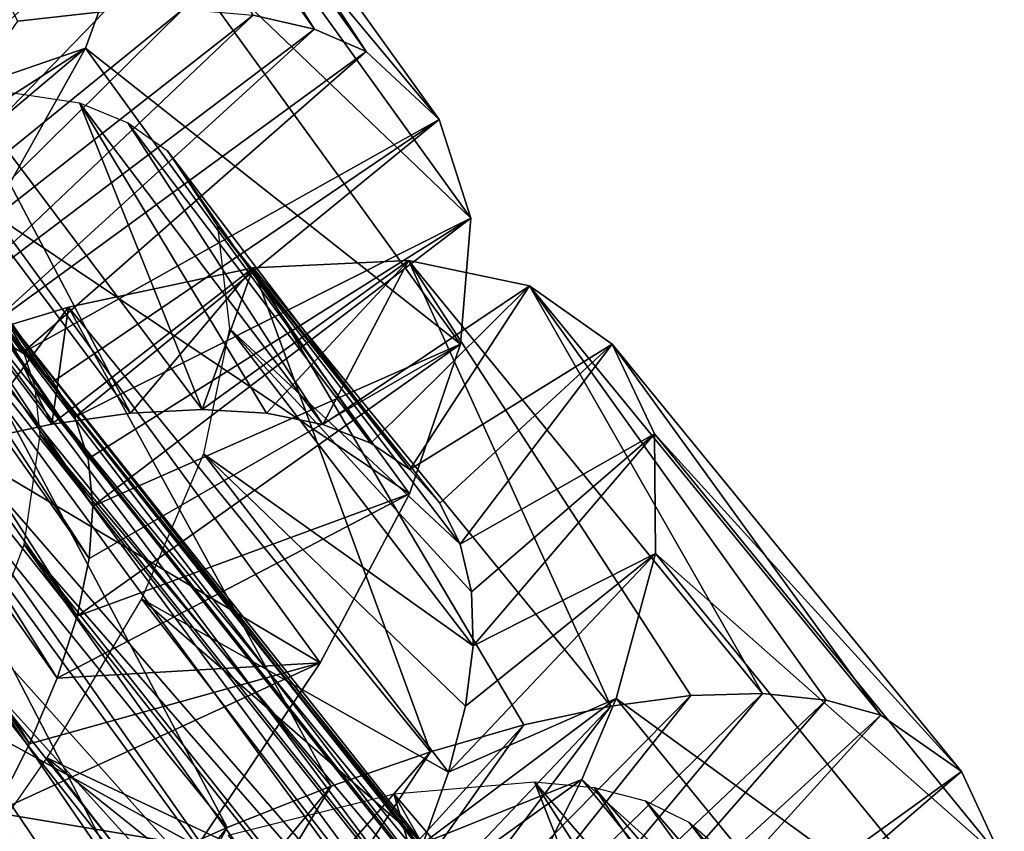
# Model space of a CAD drawing. Units: millimetres. Extents: x -105 to 323, y -33 to 360.
# Drawn here: x 293 to 298, y 76 to 80 of the extents above; entities that cross this region are included whole.
import ezdxf

# ---------------------------------------------------------------- set-up
doc = ezdxf.new("R2010")
doc.units = ezdxf.units.MM
doc.header["$LTSCALE"] = 81.481481
for name, color, linetype in [('411', 7, 'CONTINUOUS'), ('412', 7, 'CONTINUOUS'), ('413', 7, 'CONTINUOUS'), ('414', 7, 'CONTINUOUS'), ('415', 7, 'CONTINUOUS'), ('416', 7, 'CONTINUOUS'), ('430', 7, 'CONTINUOUS'), ('431', 7, 'CONTINUOUS'), ('432', 7, 'CONTINUOUS')]:
    doc.layers.add(name, color=color, linetype=linetype)

msp = doc.modelspace()

# ---------------------------------------------------------------- linework, layer by layer
at = {"layer": '411', "color": 7, "linetype": 'CONTINUOUS', "true_color": 0xaaaaaa}
for points in [[(296.5846, 76.5366, 9.5137), (296.9542, 76.5471, 10.0925), (295.3141, 74.9413, 10.8253), (296.5846, 76.5366, 9.5137)], [(295.3141, 74.9413, 10.8253), (296.9542, 76.5471, 10.0925), (295.5823, 74.9055, 11.2541), (295.3141, 74.9413, 10.8253)], [(296.9542, 76.5471, 10.0925), (297.2805, 76.5135, 10.6954), (295.5823, 74.9055, 11.2541), (296.9542, 76.5471, 10.0925)], [(296.1745, 76.4824, 8.9653), (296.5846, 76.5366, 9.5137), (295.0119, 74.9414, 10.4187), (296.1745, 76.4824, 8.9653)], [(295.0119, 74.9414, 10.4187), (296.5846, 76.5366, 9.5137), (295.3141, 74.9413, 10.8253), (295.0119, 74.9414, 10.4187)], [(295.5823, 74.9055, 11.2541), (297.2805, 76.5135, 10.6954), (295.8137, 74.8335, 11.6991), (295.5823, 74.9055, 11.2541)], [(297.2805, 76.5135, 10.6954), (297.561, 76.4358, 11.3165), (295.8137, 74.8335, 11.6991), (297.2805, 76.5135, 10.6954)], [(295.7276, 76.3858, 8.453), (296.1745, 76.4824, 8.9653), (294.6787, 74.9065, 10.0399), (295.7276, 76.3858, 8.453)], [(294.6787, 74.9065, 10.0399), (296.1745, 76.4824, 8.9653), (295.0119, 74.9414, 10.4187), (294.6787, 74.9065, 10.0399)], [(295.8137, 74.8335, 11.6991), (297.561, 76.4358, 11.3165), (296.006, 74.7251, 12.155), (295.8137, 74.8335, 11.6991)], [(297.561, 76.4358, 11.3165), (297.9763, 76.1475, 12.5899), (296.006, 74.7251, 12.155), (297.561, 76.4358, 11.3165)], [(295.2474, 76.2483, 7.9814), (295.7276, 76.3858, 8.453), (294.3171, 74.8377, 9.6927), (295.2474, 76.2483, 7.9814)], [(294.3171, 74.8377, 9.6927), (295.7276, 76.3858, 8.453), (294.6787, 74.9065, 10.0399), (294.3171, 74.8377, 9.6927)], [(294.7379, 76.072, 7.5548), (295.2474, 76.2483, 7.9814), (293.93, 74.7367, 9.3803), (294.7379, 76.072, 7.5548)], [(293.93, 74.7367, 9.3803), (295.2474, 76.2483, 7.9814), (294.3171, 74.8377, 9.6927), (293.93, 74.7367, 9.3803)], [(296.006, 74.7251, 12.155), (297.9763, 76.1475, 12.5899), (296.1578, 74.5808, 12.6165), (296.006, 74.7251, 12.155)], [(297.9763, 76.1475, 12.5899), (298.189, 75.6888, 13.8616), (296.1578, 74.5808, 12.6165), (297.9763, 76.1475, 12.5899)], [(294.2035, 75.8589, 7.178), (294.7379, 76.072, 7.5548), (293.5217, 74.6054, 9.1079), (294.2035, 75.8589, 7.178)], [(293.5217, 74.6054, 9.1079), (294.7379, 76.072, 7.5548), (293.93, 74.7367, 9.3803), (293.5217, 74.6054, 9.1079)], [(293.6492, 75.6117, 6.8554), (294.2035, 75.8589, 7.178), (293.0974, 74.4461, 8.8799), (293.6492, 75.6117, 6.8554)], [(293.0974, 74.4461, 8.8799), (294.2035, 75.8589, 7.178), (293.5217, 74.6054, 9.1079), (293.0974, 74.4461, 8.8799)]]:
    msp.add_3dface(points, dxfattribs=at)
at = {"layer": '412', "color": 7, "linetype": 'CONTINUOUS', "true_color": 0xaaaaaa}
for points in [[(294.0752, 78.0075, 10.9107), (294.4056, 77.9883, 11.4087), (295.1348, 78.7725, 10.8509), (294.0752, 78.0075, 10.9107)], [(294.337, 78.7345, 9.7392), (294.0752, 78.0075, 10.9107), (295.1348, 78.7725, 10.8509), (294.337, 78.7345, 9.7392)], [(294.4056, 77.9883, 11.4087), (294.6949, 77.9307, 11.9282), (295.1348, 78.7725, 10.8509), (294.4056, 77.9883, 11.4087)], [(295.1348, 78.7725, 10.8509), (294.6949, 77.9307, 11.9282), (295.7557, 78.6424, 12.0615), (295.1348, 78.7725, 10.8509)], [(293.3025, 77.9317, 10.0016), (293.7063, 77.9884, 10.4395), (294.337, 78.7345, 9.7392), (293.3025, 77.9317, 10.0016)], [(293.3884, 78.5334, 8.7727), (293.3025, 77.9317, 10.0016), (294.337, 78.7345, 9.7392), (293.3884, 78.5334, 8.7727)], [(293.7063, 77.9884, 10.4395), (294.0752, 78.0075, 10.9107), (294.337, 78.7345, 9.7392), (293.7063, 77.9884, 10.4395)], [(294.6949, 77.9307, 11.9282), (294.9411, 77.8341, 12.4643), (295.7557, 78.6424, 12.0615), (294.6949, 77.9307, 11.9282)], [(294.9411, 77.8341, 12.4643), (295.1416, 77.6984, 13.0115), (295.7557, 78.6424, 12.0615), (294.9411, 77.8341, 12.4643)], [(295.7557, 78.6424, 12.0615), (295.1416, 77.6984, 13.0115), (296.1804, 78.3431, 13.3253), (295.7557, 78.6424, 12.0615)], [(292.8671, 78.3757, 8.3552), (292.8684, 77.8391, 9.6018), (293.3884, 78.5334, 8.7727), (292.8671, 78.3757, 8.3552)], [(292.8684, 77.8391, 9.6018), (293.3025, 77.9317, 10.0016), (293.3884, 78.5334, 8.7727), (292.8684, 77.8391, 9.6018)], [(295.1416, 77.6984, 13.0115), (295.2951, 77.525, 13.5627), (296.1804, 78.3431, 13.3253), (295.1416, 77.6984, 13.0115)], [(295.2951, 77.525, 13.5627), (295.4006, 77.3155, 14.1112), (296.1804, 78.3431, 13.3253), (295.2951, 77.525, 13.5627)], [(296.1804, 78.3431, 13.3253), (295.4006, 77.3155, 14.1112), (296.3984, 77.8812, 14.5942), (296.1804, 78.3431, 13.3253)], [(295.4006, 77.3155, 14.1112), (295.4577, 77.0707, 14.652), (296.3984, 77.8812, 14.5942), (295.4006, 77.3155, 14.1112)], [(295.4577, 77.0707, 14.652), (295.4661, 76.7919, 15.1799), (296.3984, 77.8812, 14.5942), (295.4577, 77.0707, 14.652)], [(296.3984, 77.8812, 14.5942), (295.4661, 76.7919, 15.1799), (296.4037, 77.2678, 15.8176), (296.3984, 77.8812, 14.5942)], [(295.4268, 76.4818, 15.6888), (295.3407, 76.1433, 16.1727), (296.4037, 77.2678, 15.8176), (295.4268, 76.4818, 15.6888)], [(296.4037, 77.2678, 15.8176), (295.3407, 76.1433, 16.1727), (296.201, 76.5215, 16.9477), (296.4037, 77.2678, 15.8176)], [(295.4661, 76.7919, 15.1799), (295.4268, 76.4818, 15.6888), (296.4037, 77.2678, 15.8176), (295.4661, 76.7919, 15.1799)], [(295.3407, 76.1433, 16.1727), (295.2092, 75.7788, 16.6263), (296.201, 76.5215, 16.9477), (295.3407, 76.1433, 16.1727)], [(296.201, 76.5215, 16.9477), (295.2092, 75.7788, 16.6263), (296.0244, 76.1052, 17.4635), (296.201, 76.5215, 16.9477)], [(295.2092, 75.7788, 16.6263), (295.0339, 75.3912, 17.0449), (296.0244, 76.1052, 17.4635), (295.2092, 75.7788, 16.6263)], [(296.0244, 76.1052, 17.4635), (295.0339, 75.3912, 17.0449), (295.8005, 75.6644, 17.9392), (296.0244, 76.1052, 17.4635)]]:
    msp.add_3dface(points, dxfattribs=at)
at = {"layer": '413', "color": 7, "linetype": 'CONTINUOUS', "true_color": 0xaaaaaa}
for points in [[(296.1745, 76.4824, 8.9653), (294.337, 78.7345, 9.7392), (295.1348, 78.7725, 10.8509), (296.1745, 76.4824, 8.9653)], [(296.9542, 76.5471, 10.0925), (296.5846, 76.5366, 9.5137), (295.1348, 78.7725, 10.8509), (296.9542, 76.5471, 10.0925)], [(296.9542, 76.5471, 10.0925), (295.1348, 78.7725, 10.8509), (295.7557, 78.6424, 12.0615), (296.9542, 76.5471, 10.0925)], [(296.5846, 76.5366, 9.5137), (296.1745, 76.4824, 8.9653), (295.1348, 78.7725, 10.8509), (296.5846, 76.5366, 9.5137)], [(295.2474, 76.2483, 7.9814), (293.3884, 78.5334, 8.7727), (294.337, 78.7345, 9.7392), (295.2474, 76.2483, 7.9814)], [(296.1745, 76.4824, 8.9653), (295.7276, 76.3858, 8.453), (294.337, 78.7345, 9.7392), (296.1745, 76.4824, 8.9653)], [(295.7276, 76.3858, 8.453), (295.2474, 76.2483, 7.9814), (294.337, 78.7345, 9.7392), (295.7276, 76.3858, 8.453)], [(297.561, 76.4358, 11.3165), (297.2805, 76.5135, 10.6954), (295.7557, 78.6424, 12.0615), (297.561, 76.4358, 11.3165)], [(297.561, 76.4358, 11.3165), (295.7557, 78.6424, 12.0615), (296.1804, 78.3431, 13.3253), (297.561, 76.4358, 11.3165)], [(297.2805, 76.5135, 10.6954), (296.9542, 76.5471, 10.0925), (295.7557, 78.6424, 12.0615), (297.2805, 76.5135, 10.6954)], [(294.7379, 76.072, 7.5548), (292.8671, 78.3757, 8.3552), (293.3884, 78.5334, 8.7727), (294.7379, 76.072, 7.5548)], [(295.2474, 76.2483, 7.9814), (294.7379, 76.072, 7.5548), (293.3884, 78.5334, 8.7727), (295.2474, 76.2483, 7.9814)], [(294.2035, 75.8589, 7.178), (292.3205, 78.1824, 7.9879), (292.8671, 78.3757, 8.3552), (294.2035, 75.8589, 7.178)], [(294.7379, 76.072, 7.5548), (294.2035, 75.8589, 7.178), (292.8671, 78.3757, 8.3552), (294.7379, 76.072, 7.5548)], [(297.9763, 76.1475, 12.5899), (297.561, 76.4358, 11.3165), (296.1804, 78.3431, 13.3253), (297.9763, 76.1475, 12.5899)], [(297.9763, 76.1475, 12.5899), (296.1804, 78.3431, 13.3253), (296.3984, 77.8812, 14.5942), (297.9763, 76.1475, 12.5899)], [(294.2035, 75.8589, 7.178), (293.6492, 75.6117, 6.8554), (292.3205, 78.1824, 7.9879), (294.2035, 75.8589, 7.178)], [(293.6492, 75.6117, 6.8554), (293.0796, 75.3334, 6.5898), (292.3205, 78.1824, 7.9879), (293.6492, 75.6117, 6.8554)], [(298.189, 75.6888, 13.8616), (297.9763, 76.1475, 12.5899), (296.3984, 77.8812, 14.5942), (298.189, 75.6888, 13.8616)], [(298.189, 75.6888, 13.8616), (296.3984, 77.8812, 14.5942), (296.4037, 77.2678, 15.8176), (298.189, 75.6888, 13.8616)], [(298.196, 75.0722, 15.0828), (296.4037, 77.2678, 15.8176), (296.201, 76.5215, 16.9477), (298.196, 75.0722, 15.0828)], [(298.196, 75.0722, 15.0828), (298.189, 75.6888, 13.8616), (296.4037, 77.2678, 15.8176), (298.196, 75.0722, 15.0828)], [(298.001, 74.3147, 16.2073), (296.201, 76.5215, 16.9477), (296.0244, 76.1052, 17.4635), (298.001, 74.3147, 16.2073)], [(298.001, 74.3147, 16.2073), (298.196, 75.0722, 15.0828), (296.201, 76.5215, 16.9477), (298.001, 74.3147, 16.2073)], [(297.8309, 73.8903, 16.7188), (296.0244, 76.1052, 17.4635), (295.8005, 75.6644, 17.9392), (297.8309, 73.8903, 16.7188)], [(297.8309, 73.8903, 16.7188), (298.001, 74.3147, 16.2073), (296.0244, 76.1052, 17.4635), (297.8309, 73.8903, 16.7188)]]:
    msp.add_3dface(points, dxfattribs=at)
at = {"layer": '414', "color": 7, "linetype": 'CONTINUOUS', "true_color": 0xaaaaaa}
for points in [[(293.5721, 80.0531, 10.4604), (293.9763, 80.0636, 11.0148), (292.1296, 78.5637, 11.6691), (293.5721, 80.0531, 10.4604)], [(292.1296, 78.5637, 11.6691), (293.9763, 80.0636, 11.0148), (292.441, 78.5477, 12.0666), (292.1296, 78.5637, 11.6691)], [(293.1274, 80.0018, 9.9401), (293.5721, 80.0531, 10.4604), (292.1296, 78.5637, 11.6691), (293.1274, 80.0018, 9.9401)], [(293.9763, 80.0636, 11.0148), (294.3371, 80.033, 11.5976), (292.441, 78.5477, 12.0666), (293.9763, 80.0636, 11.0148)], [(292.441, 78.5477, 12.0666), (294.3371, 80.033, 11.5976), (292.717, 78.4983, 12.4869), (292.441, 78.5477, 12.0666)], [(294.3371, 80.033, 11.5976), (294.6516, 79.9609, 12.2031), (292.717, 78.4983, 12.4869), (294.3371, 80.033, 11.5976)], [(292.717, 78.4983, 12.4869), (294.6516, 79.9609, 12.2031), (292.9546, 78.4154, 12.9238), (292.717, 78.4983, 12.4869)], [(294.6516, 79.9609, 12.2031), (294.917, 79.8472, 12.8253), (292.9546, 78.4154, 12.9238), (294.6516, 79.9609, 12.2031)], [(292.9546, 78.4154, 12.9238), (294.917, 79.8472, 12.8253), (293.1514, 78.299, 13.372), (292.9546, 78.4154, 12.9238)], [(294.917, 79.8472, 12.8253), (295.2924, 79.4968, 14.0947), (293.1514, 78.299, 13.372), (294.917, 79.8472, 12.8253)], [(293.1514, 78.299, 13.372), (295.2924, 79.4968, 14.0947), (293.3067, 78.1493, 13.8275), (293.1514, 78.299, 13.372)], [(293.3067, 78.1493, 13.8275), (295.2924, 79.4968, 14.0947), (293.4195, 77.967, 14.2852), (293.3067, 78.1493, 13.8275)], [(295.2924, 79.4968, 14.0947), (295.4549, 78.991, 15.3561), (293.4195, 77.967, 14.2852), (295.2924, 79.4968, 14.0947)], [(293.4195, 77.967, 14.2852), (295.4549, 78.991, 15.3561), (293.4885, 77.7536, 14.7384), (293.4195, 77.967, 14.2852)], [(293.4885, 77.7536, 14.7384), (295.4549, 78.991, 15.3561), (293.5132, 77.5108, 15.1806), (293.4885, 77.7536, 14.7384)], [(295.4549, 78.991, 15.3561), (295.4012, 78.343, 16.5595), (293.5132, 77.5108, 15.1806), (295.4549, 78.991, 15.3561)], [(295.4012, 78.343, 16.5595), (295.1392, 77.5735, 17.6578), (293.4326, 76.9451, 16.0125), (295.4012, 78.343, 16.5595)], [(293.4942, 77.2405, 15.6069), (295.4012, 78.343, 16.5595), (293.4326, 76.9451, 16.0125), (293.4942, 77.2405, 15.6069)], [(293.5132, 77.5108, 15.1806), (295.4012, 78.343, 16.5595), (293.4942, 77.2405, 15.6069), (293.5132, 77.5108, 15.1806)], [(295.1392, 77.5735, 17.6578), (294.6815, 76.7048, 18.6085), (293.3295, 76.627, 16.3917), (295.1392, 77.5735, 17.6578)], [(293.4326, 76.9451, 16.0125), (295.1392, 77.5735, 17.6578), (293.3295, 76.627, 16.3917), (293.4326, 76.9451, 16.0125)], [(294.6815, 76.7048, 18.6085), (294.0494, 75.7637, 19.3756), (293.0072, 75.9359, 17.0515), (294.6815, 76.7048, 18.6085)], [(293.1868, 76.2895, 16.7393), (294.6815, 76.7048, 18.6085), (293.0072, 75.9359, 17.0515), (293.1868, 76.2895, 16.7393)], [(293.3295, 76.627, 16.3917), (294.6815, 76.7048, 18.6085), (293.1868, 76.2895, 16.7393), (293.3295, 76.627, 16.3917)], [(293.0072, 75.9359, 17.0515), (294.0494, 75.7637, 19.3756), (292.7937, 75.5696, 17.3241), (293.0072, 75.9359, 17.0515)]]:
    msp.add_3dface(points, dxfattribs=at)
at = {"layer": '415', "color": 7, "linetype": 'CONTINUOUS', "true_color": 0xaaaaaa}
for points in [[(292.7226, 79.9108, 17.198), (292.6025, 79.5647, 17.6712), (293.7515, 80.6233, 17.3619), (292.7226, 79.9108, 17.198)], [(293.7515, 80.6233, 17.3619), (292.6025, 79.5647, 17.6712), (293.4753, 79.8639, 18.4637), (293.7515, 80.6233, 17.3619)], [(292.7941, 80.2318, 16.6988), (292.7226, 79.9108, 17.198), (293.7515, 80.6233, 17.3619), (292.7941, 80.2318, 16.6988)], [(292.4355, 79.1969, 18.1119), (292.2243, 78.8107, 18.5157), (293.4753, 79.8639, 18.4637), (292.4355, 79.1969, 18.1119)], [(293.4753, 79.8639, 18.4637), (292.2243, 78.8107, 18.5157), (292.9977, 79.0128, 19.4206), (293.4753, 79.8639, 18.4637)], [(292.6025, 79.5647, 17.6712), (292.4355, 79.1969, 18.1119), (293.4753, 79.8639, 18.4637), (292.6025, 79.5647, 17.6712)]]:
    msp.add_3dface(points, dxfattribs=at)
at = {"layer": '416', "color": 7, "linetype": 'CONTINUOUS', "true_color": 0xaaaaaa}
for points in [[(293.5721, 80.0531, 10.4604), (293.1274, 80.0018, 9.9401), (291.9074, 82.4026, 11.2871), (293.5721, 80.0531, 10.4604)], [(294.6516, 79.9609, 12.2031), (294.3371, 80.033, 11.5976), (293.0057, 82.2694, 13.0154), (294.6516, 79.9609, 12.2031)], [(294.6516, 79.9609, 12.2031), (293.0057, 82.2694, 13.0154), (293.2748, 82.1455, 13.634), (294.6516, 79.9609, 12.2031)], [(294.917, 79.8472, 12.8253), (294.6516, 79.9609, 12.2031), (293.2748, 82.1455, 13.634), (294.917, 79.8472, 12.8253)], [(294.917, 79.8472, 12.8253), (293.2748, 82.1455, 13.634), (293.6536, 81.7809, 14.8985), (294.917, 79.8472, 12.8253)], [(295.2924, 79.4968, 14.0947), (294.917, 79.8472, 12.8253), (293.6536, 81.7809, 14.8985), (295.2924, 79.4968, 14.0947)], [(295.2924, 79.4968, 14.0947), (293.6536, 81.7809, 14.8985), (293.8136, 81.2691, 16.1577), (295.2924, 79.4968, 14.0947)], [(295.4549, 78.991, 15.3561), (293.8136, 81.2691, 16.1577), (293.7515, 80.6233, 17.3619), (295.4549, 78.991, 15.3561)], [(295.4549, 78.991, 15.3561), (295.2924, 79.4968, 14.0947), (293.8136, 81.2691, 16.1577), (295.4549, 78.991, 15.3561)], [(295.4012, 78.343, 16.5595), (293.7515, 80.6233, 17.3619), (293.4753, 79.8639, 18.4637), (295.4012, 78.343, 16.5595)], [(295.4012, 78.343, 16.5595), (295.4549, 78.991, 15.3561), (293.7515, 80.6233, 17.3619), (295.4012, 78.343, 16.5595)], [(295.1392, 77.5735, 17.6578), (293.4753, 79.8639, 18.4637), (292.9977, 79.0128, 19.4206), (295.1392, 77.5735, 17.6578)], [(295.1392, 77.5735, 17.6578), (295.4012, 78.343, 16.5595), (293.4753, 79.8639, 18.4637), (295.1392, 77.5735, 17.6578)], [(294.6815, 76.7048, 18.6085), (292.9977, 79.0128, 19.4206), (292.3409, 78.096, 20.1964), (294.6815, 76.7048, 18.6085)], [(294.6815, 76.7048, 18.6085), (295.1392, 77.5735, 17.6578), (292.9977, 79.0128, 19.4206), (294.6815, 76.7048, 18.6085)], [(294.0494, 75.7637, 19.3756), (292.3409, 78.096, 20.1964), (291.5325, 77.1439, 20.757), (294.0494, 75.7637, 19.3756)], [(294.0494, 75.7637, 19.3756), (294.6815, 76.7048, 18.6085), (292.3409, 78.096, 20.1964), (294.0494, 75.7637, 19.3756)], [(293.2702, 74.7816, 19.9258), (291.5325, 77.1439, 20.757), (291.0819, 76.6636, 20.9501), (293.2702, 74.7816, 19.9258)], [(293.2702, 74.7816, 19.9258), (294.0494, 75.7637, 19.3756), (291.5325, 77.1439, 20.757), (293.2702, 74.7816, 19.9258)], [(292.8354, 74.2846, 20.1129), (293.2702, 74.7816, 19.9258), (291.0819, 76.6636, 20.9501), (292.8354, 74.2846, 20.1129)]]:
    msp.add_3dface(points, dxfattribs=at)
at = {"layer": '430', "color": 7, "linetype": 'CONTINUOUS', "true_color": 0xaaaaaa}
for points in [[(291.1333, 78.8727, 11.0912), (294.6787, 74.9065, 10.0399), (291.8508, 78.9352, 11.793), (291.1333, 78.8727, 11.0912)], [(294.6787, 74.9065, 10.0399), (295.0119, 74.9414, 10.4187), (291.8508, 78.9352, 11.793), (294.6787, 74.9065, 10.0399)], [(295.0119, 74.9414, 10.4187), (295.3141, 74.9413, 10.8253), (291.8508, 78.9352, 11.793), (295.0119, 74.9414, 10.4187)], [(291.8508, 78.9352, 11.793), (295.3141, 74.9413, 10.8253), (292.44, 78.8677, 12.6074), (291.8508, 78.9352, 11.793)], [(290.7331, 78.7954, 10.7915), (293.93, 74.7367, 9.3803), (291.1333, 78.8727, 11.0912), (290.7331, 78.7954, 10.7915)], [(293.93, 74.7367, 9.3803), (294.3171, 74.8377, 9.6927), (291.1333, 78.8727, 11.0912), (293.93, 74.7367, 9.3803)], [(294.3171, 74.8377, 9.6927), (294.6787, 74.9065, 10.0399), (291.1333, 78.8727, 11.0912), (294.3171, 74.8377, 9.6927)], [(295.3141, 74.9413, 10.8253), (295.5823, 74.9055, 11.2541), (292.44, 78.8677, 12.6074), (295.3141, 74.9413, 10.8253)], [(292.44, 78.8677, 12.6074), (295.5823, 74.9055, 11.2541), (292.6792, 78.7839, 13.0443), (292.44, 78.8677, 12.6074)], [(290.3113, 78.6895, 10.5324), (293.5217, 74.6054, 9.1079), (290.7331, 78.7954, 10.7915), (290.3113, 78.6895, 10.5324)], [(293.5217, 74.6054, 9.1079), (293.93, 74.7367, 9.3803), (290.7331, 78.7954, 10.7915), (293.5217, 74.6054, 9.1079)], [(295.5823, 74.9055, 11.2541), (295.8137, 74.8335, 11.6991), (292.6792, 78.7839, 13.0443), (295.5823, 74.9055, 11.2541)], [(292.6792, 78.7839, 13.0443), (295.8137, 74.8335, 11.6991), (292.8779, 78.6664, 13.4941), (292.6792, 78.7839, 13.0443)], [(293.0974, 74.4461, 8.8799), (293.5217, 74.6054, 9.1079), (290.3113, 78.6895, 10.5324), (293.0974, 74.4461, 8.8799)], [(295.8137, 74.8335, 11.6991), (296.006, 74.7251, 12.155), (292.8779, 78.6664, 13.4941), (295.8137, 74.8335, 11.6991)], [(292.8779, 78.6664, 13.4941), (296.006, 74.7251, 12.155), (293.0343, 78.5157, 13.9506), (292.8779, 78.6664, 13.4941)], [(296.006, 74.7251, 12.155), (296.1578, 74.5808, 12.6165), (293.0343, 78.5157, 13.9506), (296.006, 74.7251, 12.155)], [(293.0343, 78.5157, 13.9506), (296.1578, 74.5808, 12.6165), (293.1474, 78.3332, 14.4078), (293.0343, 78.5157, 13.9506)], [(296.1578, 74.5808, 12.6165), (296.2684, 74.4017, 13.0777), (293.1474, 78.3332, 14.4078), (296.1578, 74.5808, 12.6165)], [(293.1474, 78.3332, 14.4078), (296.2684, 74.4017, 13.0777), (293.2166, 78.12, 14.8605), (293.1474, 78.3332, 14.4078)], [(296.2684, 74.4017, 13.0777), (296.3368, 74.1888, 13.5329), (293.2166, 78.12, 14.8605), (296.2684, 74.4017, 13.0777)], [(293.2166, 78.12, 14.8605), (296.3368, 74.1888, 13.5329), (293.2413, 77.8771, 15.3032), (293.2166, 78.12, 14.8605)], [(293.2413, 77.8771, 15.3032), (296.3466, 73.6684, 14.4022), (293.1604, 77.3133, 16.1349), (293.2413, 77.8771, 15.3032)], [(296.3368, 74.1888, 13.5329), (296.3626, 73.9435, 13.9764), (293.2413, 77.8771, 15.3032), (296.3368, 74.1888, 13.5329)], [(296.3626, 73.9435, 13.9764), (296.3466, 73.6684, 14.4022), (293.2413, 77.8771, 15.3032), (296.3626, 73.9435, 13.9764)], [(293.1604, 77.3133, 16.1349), (296.1939, 73.0398, 15.1792), (292.9144, 76.662, 16.8609), (293.1604, 77.3133, 16.1349)], [(296.3466, 73.6684, 14.4022), (296.29, 73.3664, 14.8047), (293.1604, 77.3133, 16.1349), (296.3466, 73.6684, 14.4022)], [(296.29, 73.3664, 14.8047), (296.1939, 73.0398, 15.1792), (293.1604, 77.3133, 16.1349), (296.29, 73.3664, 14.8047)], [(292.9144, 76.662, 16.8609), (295.8904, 72.3236, 15.8274), (292.5189, 75.9437, 17.449), (292.9144, 76.662, 16.8609)], [(296.1939, 73.0398, 15.1792), (296.0597, 72.6909, 15.5215), (292.9144, 76.662, 16.8609), (296.1939, 73.0398, 15.1792)], [(296.0597, 72.6909, 15.5215), (295.8904, 72.3236, 15.8274), (292.9144, 76.662, 16.8609), (296.0597, 72.6909, 15.5215)], [(292.5189, 75.9437, 17.449), (295.4576, 71.5494, 16.3124), (291.9976, 75.1869, 17.8662), (292.5189, 75.9437, 17.449)], [(295.8904, 72.3236, 15.8274), (295.6887, 71.9419, 16.0922), (292.5189, 75.9437, 17.449), (295.8904, 72.3236, 15.8274)], [(295.6887, 71.9419, 16.0922), (295.4576, 71.5494, 16.3124), (292.5189, 75.9437, 17.449), (295.6887, 71.9419, 16.0922)]]:
    msp.add_3dface(points, dxfattribs=at)
at = {"layer": '431', "color": 7, "linetype": 'CONTINUOUS', "true_color": 0xaaaaaa}
for points in [[(292.4434, 79.6679, 11.0305), (293.3025, 77.9317, 10.0016), (292.0342, 79.6222, 10.5965), (292.4434, 79.6679, 11.0305)], [(292.8172, 79.677, 11.4981), (293.7063, 77.9884, 10.4395), (292.4434, 79.6679, 11.0305), (292.8172, 79.677, 11.4981)], [(293.7063, 77.9884, 10.4395), (293.3025, 77.9317, 10.0016), (292.4434, 79.6679, 11.0305), (293.7063, 77.9884, 10.4395)], [(294.0752, 78.0075, 10.9107), (293.7063, 77.9884, 10.4395), (292.8172, 79.677, 11.4981), (294.0752, 78.0075, 10.9107)], [(293.4443, 79.5832, 12.5097), (294.0752, 78.0075, 10.9107), (292.8172, 79.677, 11.4981), (293.4443, 79.5832, 12.5097)], [(293.3025, 77.9317, 10.0016), (292.8684, 77.8391, 9.6018), (292.0342, 79.6222, 10.5965), (293.3025, 77.9317, 10.0016)], [(294.6949, 77.9307, 11.9282), (294.4056, 77.9883, 11.4087), (293.4443, 79.5832, 12.5097), (294.6949, 77.9307, 11.9282)], [(293.6929, 79.4799, 13.0434), (294.6949, 77.9307, 11.9282), (293.4443, 79.5832, 12.5097), (293.6929, 79.4799, 13.0434)], [(294.4056, 77.9883, 11.4087), (294.0752, 78.0075, 10.9107), (293.4443, 79.5832, 12.5097), (294.4056, 77.9883, 11.4087)], [(294.9411, 77.8341, 12.4643), (294.6949, 77.9307, 11.9282), (293.6929, 79.4799, 13.0434), (294.9411, 77.8341, 12.4643)], [(293.8949, 79.3388, 13.5888), (294.9411, 77.8341, 12.4643), (293.6929, 79.4799, 13.0434), (293.8949, 79.3388, 13.5888)], [(295.1416, 77.6984, 13.0115), (294.9411, 77.8341, 12.4643), (293.8949, 79.3388, 13.5888), (295.1416, 77.6984, 13.0115)], [(294.1538, 78.9488, 14.6859), (295.1416, 77.6984, 13.0115), (293.8949, 79.3388, 13.5888), (294.1538, 78.9488, 14.6859)], [(295.4006, 77.3155, 14.1112), (295.2951, 77.525, 13.5627), (294.1538, 78.9488, 14.6859), (295.4006, 77.3155, 14.1112)], [(294.2154, 78.4235, 15.754), (295.4006, 77.3155, 14.1112), (294.1538, 78.9488, 14.6859), (294.2154, 78.4235, 15.754)], [(295.2951, 77.525, 13.5627), (295.1416, 77.6984, 13.0115), (294.1538, 78.9488, 14.6859), (295.2951, 77.525, 13.5627)], [(294.0819, 77.7784, 16.748), (295.4661, 76.7919, 15.1799), (294.2154, 78.4235, 15.754), (294.0819, 77.7784, 16.748)], [(295.4661, 76.7919, 15.1799), (295.4577, 77.0707, 14.652), (294.2154, 78.4235, 15.754), (295.4661, 76.7919, 15.1799)], [(295.4577, 77.0707, 14.652), (295.4006, 77.3155, 14.1112), (294.2154, 78.4235, 15.754), (295.4577, 77.0707, 14.652)], [(293.7631, 77.0348, 17.6232), (295.3407, 76.1433, 16.1727), (294.0819, 77.7784, 16.748), (293.7631, 77.0348, 17.6232)], [(295.3407, 76.1433, 16.1727), (295.4268, 76.4818, 15.6888), (294.0819, 77.7784, 16.748), (295.3407, 76.1433, 16.1727)], [(295.4268, 76.4818, 15.6888), (295.4661, 76.7919, 15.1799), (294.0819, 77.7784, 16.748), (295.4268, 76.4818, 15.6888)], [(293.2766, 76.2168, 18.3429), (295.0339, 75.3912, 17.0449), (293.7631, 77.0348, 17.6232), (293.2766, 76.2168, 18.3429)], [(295.0339, 75.3912, 17.0449), (295.2092, 75.7788, 16.6263), (293.7631, 77.0348, 17.6232), (295.0339, 75.3912, 17.0449)], [(295.2092, 75.7788, 16.6263), (295.3407, 76.1433, 16.1727), (293.7631, 77.0348, 17.6232), (295.2092, 75.7788, 16.6263)], [(292.9774, 75.7881, 18.6339), (294.5629, 74.5601, 17.76), (293.2766, 76.2168, 18.3429), (292.9774, 75.7881, 18.6339)], [(294.5629, 74.5601, 17.76), (294.8176, 74.9838, 17.4241), (293.2766, 76.2168, 18.3429), (294.5629, 74.5601, 17.76)], [(294.8176, 74.9838, 17.4241), (295.0339, 75.3912, 17.0449), (293.2766, 76.2168, 18.3429), (294.8176, 74.9838, 17.4241)], [(295.7824, 76.0928, 10.4828), (296.4343, 74.4246, 8.9713), (295.0597, 76.0316, 9.5368), (295.7824, 76.0928, 10.4828)], [(297.146, 74.5052, 9.9242), (296.8076, 74.4849, 9.4331), (295.7824, 76.0928, 10.4828), (297.146, 74.5052, 9.9242)], [(296.0881, 76.0644, 10.9956), (297.146, 74.5052, 9.9242), (295.7824, 76.0928, 10.4828), (296.0881, 76.0644, 10.9956)], [(296.8076, 74.4849, 9.4331), (296.4343, 74.4246, 8.9713), (295.7824, 76.0928, 10.4828), (296.8076, 74.4849, 9.4331)], [(297.4474, 74.485, 10.4399), (297.146, 74.5052, 9.9242), (296.0881, 76.0644, 10.9956), (297.4474, 74.485, 10.4399)], [(296.353, 75.9958, 11.5278), (297.4474, 74.485, 10.4399), (296.0881, 76.0644, 10.9956), (296.353, 75.9958, 11.5278)], [(295.0597, 76.0316, 9.5368), (295.5963, 74.1898, 8.1547), (294.2079, 75.8198, 8.7283), (295.0597, 76.0316, 9.5368)], [(296.4343, 74.4246, 8.9713), (296.0291, 74.3255, 8.5435), (295.0597, 76.0316, 9.5368), (296.4343, 74.4246, 8.9713)], [(296.0291, 74.3255, 8.5435), (295.5963, 74.1898, 8.1547), (295.0597, 76.0316, 9.5368), (296.0291, 74.3255, 8.5435)], [(297.7091, 74.4236, 10.9745), (297.4474, 74.485, 10.4399), (296.353, 75.9958, 11.5278), (297.7091, 74.4236, 10.9745)], [(296.5742, 75.8868, 12.0726), (297.7091, 74.4236, 10.9745), (296.353, 75.9958, 11.5278), (296.5742, 75.8868, 12.0726)], [(297.9279, 74.3205, 11.5215), (297.7091, 74.4236, 10.9745), (296.5742, 75.8868, 12.0726), (297.9279, 74.3205, 11.5215)], [(296.7499, 75.738, 12.624), (297.9279, 74.3205, 11.5215), (296.5742, 75.8868, 12.0726), (296.7499, 75.738, 12.624)]]:
    msp.add_3dface(points, dxfattribs=at)
at = {"layer": '432', "color": 7, "linetype": 'CONTINUOUS', "true_color": 0xaaaaaa}
for points in [[(292.9546, 78.4154, 12.9238), (293.1514, 78.299, 13.372), (289.8655, 82.6316, 13.9413), (292.9546, 78.4154, 12.9238)], [(289.8655, 82.6316, 13.9413), (293.1514, 78.299, 13.372), (290.3061, 82.4039, 14.8164), (289.8655, 82.6316, 13.9413)], [(293.1514, 78.299, 13.372), (293.3067, 78.1493, 13.8275), (290.3061, 82.4039, 14.8164), (293.1514, 78.299, 13.372)], [(293.3067, 78.1493, 13.8275), (293.4195, 77.967, 14.2852), (290.3061, 82.4039, 14.8164), (293.3067, 78.1493, 13.8275)], [(290.3061, 82.4039, 14.8164), (293.4195, 77.967, 14.2852), (290.5729, 82.0546, 15.7235), (290.3061, 82.4039, 14.8164)], [(293.4195, 77.967, 14.2852), (293.4885, 77.7536, 14.7384), (290.5729, 82.0546, 15.7235), (293.4195, 77.967, 14.2852)], [(290.5729, 82.0546, 15.7235), (293.4885, 77.7536, 14.7384), (290.6383, 81.8368, 16.1752), (290.5729, 82.0546, 15.7235)], [(293.4885, 77.7536, 14.7384), (293.5132, 77.5108, 15.1806), (290.6383, 81.8368, 16.1752), (293.4885, 77.7536, 14.7384)], [(290.6383, 81.8368, 16.1752), (293.5132, 77.5108, 15.1806), (290.6572, 81.5925, 16.6169), (290.6383, 81.8368, 16.1752)], [(290.6572, 81.5925, 16.6169), (293.4942, 77.2405, 15.6069), (290.6305, 81.3238, 17.0438), (290.6572, 81.5925, 16.6169)], [(293.5132, 77.5108, 15.1806), (293.4942, 77.2405, 15.6069), (290.6572, 81.5925, 16.6169), (293.5132, 77.5108, 15.1806)], [(290.6305, 81.3238, 17.0438), (293.4326, 76.9451, 16.0125), (290.5592, 81.0327, 17.4508), (290.6305, 81.3238, 17.0438)], [(293.4942, 77.2405, 15.6069), (293.4326, 76.9451, 16.0125), (290.6305, 81.3238, 17.0438), (293.4942, 77.2405, 15.6069)], [(290.5592, 81.0327, 17.4508), (293.3295, 76.627, 16.3917), (290.4443, 80.7217, 17.8325), (290.5592, 81.0327, 17.4508)], [(293.4326, 76.9451, 16.0125), (293.3295, 76.627, 16.3917), (290.5592, 81.0327, 17.4508), (293.4326, 76.9451, 16.0125)], [(290.4443, 80.7217, 17.8325), (293.1868, 76.2895, 16.7393), (290.288, 80.3939, 18.1836), (290.4443, 80.7217, 17.8325)], [(293.3295, 76.627, 16.3917), (293.1868, 76.2895, 16.7393), (290.4443, 80.7217, 17.8325), (293.3295, 76.627, 16.3917)], [(293.1868, 76.2895, 16.7393), (293.0072, 75.9359, 17.0515), (290.288, 80.3939, 18.1836), (293.1868, 76.2895, 16.7393)]]:
    msp.add_3dface(points, dxfattribs=at)

doc.saveas('drawing.dxf')
